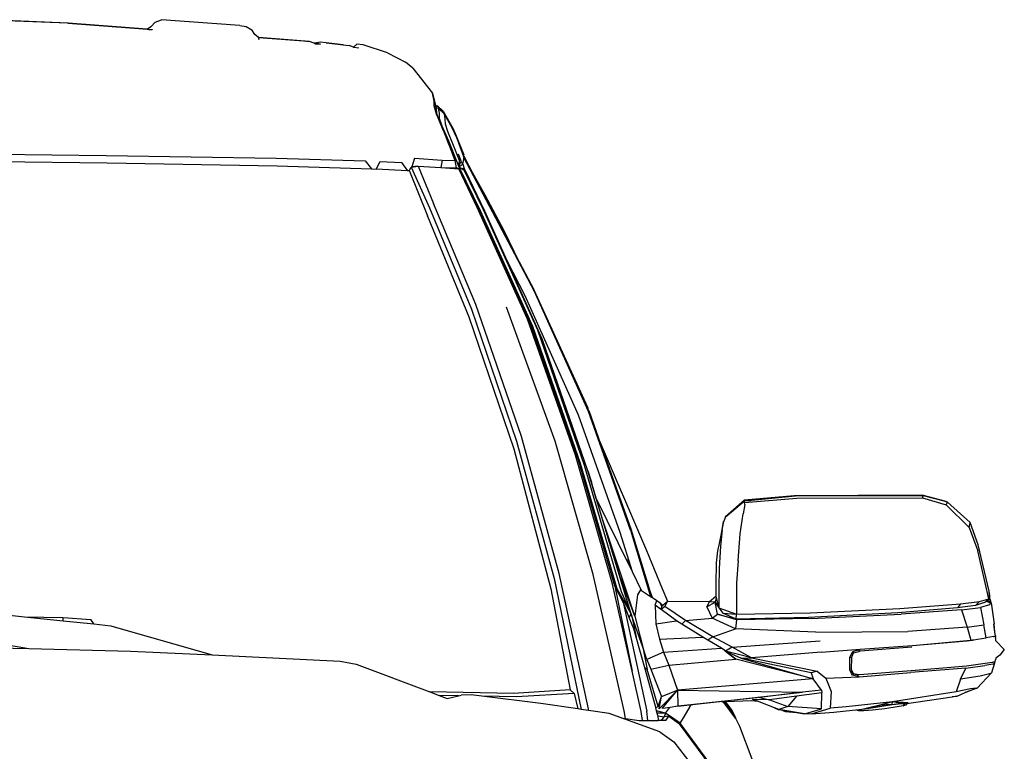
# Model space of a CAD drawing. Units: metres. Extents: x 2.5 to 14.8, y 3.1 to 9.5.
# Drawn here: x 10.7 to 11.7, y 4.8 to 5.6 of the extents above; entities that cross this region are included whole.
import ezdxf

# ---------------------------------------------------------------- set-up
doc = ezdxf.new("R2010")
doc.units = ezdxf.units.M
doc.layers.add('Edges', color=7, linetype='Continuous')

# ---------------------------------------------------------------- blocks, each defined once
blk = doc.blocks.new('ford explorer fr')
at = {"layer": 'Edges'}
for p, q in [((0.48412, 1.08144), (0.39904, 1.085)), ((0.48412, 1.08144), (0.39935, 1.08483)), ((0.48412, 1.08144), (0.4845, 1.08144)), ((0.4845, 1.08144), (0.56381, 1.07554)), ((0.56369, 1.07546), (0.4845, 1.08144)), ((0.56723, 1.07771), (0.56381, 1.07554)), ((0.56723, 1.07771), (0.57154, 1.08256)), ((0.56742, 1.07784), (0.56723, 1.07771)), ((0.56742, 1.07784), (0.57154, 1.08256)), ((0.5678, 1.07808), (0.56742, 1.07784)), ((0.5678, 1.07808), (0.57154, 1.08256)), ((0.57154, 1.08256), (0.57789, 1.0848)), ((0.65671, 1.0792), (0.57789, 1.0848)), ((0.65671, 1.0792), (0.66306, 1.07808)), ((0.66306, 1.07808), (0.66866, 1.07472)), ((0.56367, 1.07543), (0.56369, 1.07546)), ((0.56381, 1.07554), (0.56369, 1.07546)), ((0.56369, 1.07546), (0.56513, 1.07532)), ((0.56381, 1.07554), (0.56695, 1.07529)), ((0.56513, 1.07532), (0.56515, 1.07535)), ((0.56513, 1.07532), (0.56523, 1.07532)), ((0.56523, 1.07532), (0.56525, 1.07534)), ((0.56523, 1.07532), (0.56532, 1.07531)), ((0.56532, 1.07531), (0.56535, 1.07534)), ((0.56532, 1.07531), (0.56855, 1.07509)), ((0.56855, 1.07509), (0.5686, 1.07491)), ((0.67165, 1.07023), (0.66866, 1.07472)), ((0.67538, 1.06725), (0.67165, 1.07023)), ((0.67538, 1.06725), (0.72058, 1.06388)), ((0.67545, 1.06699), (0.67538, 1.06725)), ((0.72656, 1.06314), (0.67545, 1.06699)), ((0.67605, 1.06479), (0.67545, 1.06699)), ((0.72058, 1.06388), (0.72656, 1.06314)), ((0.73118, 1.06129), (0.72656, 1.06314)), ((0.73118, 1.06129), (0.73142, 1.06127)), ((0.73216, 1.06089), (0.73118, 1.06129)), ((0.73739, 1.06239), (0.73142, 1.06127)), ((0.73216, 1.06089), (0.73142, 1.06127)), ((0.73739, 1.06052), (0.73142, 1.06127)), ((0.73216, 1.06089), (0.73739, 1.06052)), ((0.74337, 1.06164), (0.73739, 1.06239)), ((0.76018, 1.05977), (0.73739, 1.06239)), ((0.74337, 1.06164), (0.76616, 1.05903)), ((0.76018, 1.05977), (0.76616, 1.05903)), ((0.77051, 1.05735), (0.76616, 1.05903)), ((0.774, 1.06052), (0.77051, 1.05735)), ((0.77101, 1.05716), (0.77051, 1.05735)), ((0.77587, 1.05641), (0.77101, 1.05716)), ((0.78035, 1.05977), (0.774, 1.06052)), ((0.80463, 1.05156), (0.78035, 1.05977)), ((0.80463, 1.05156), (0.82294, 1.04222)), ((0.83003, 1.03624), (0.82294, 1.04222)), ((0.83003, 1.03624), (0.84983, 1.01121)), ((0.8517, 1.00337), (0.84983, 1.01121)), ((0.84983, 1.01121), (0.85207, 1.00337)), ((0.8517, 0.99851), (0.8517, 1.00337)), ((0.8517, 1.00337), (0.85207, 1.00337)), ((0.8517, 1.00337), (0.85178, 1.00308)), ((0.85394, 0.99029), (0.8517, 0.99851)), ((0.85207, 1.00337), (0.85178, 1.00308)), ((0.85178, 1.00308), (0.85333, 0.99766)), ((0.85341, 0.99774), (0.85207, 1.00337)), ((0.85333, 0.99766), (0.85341, 0.99774)), ((0.85341, 0.99774), (0.85469, 0.99889)), ((0.85394, 0.99552), (0.85341, 0.99774)), ((0.85469, 0.99889), (0.85544, 0.99627)), ((0.86067, 0.99328), (0.85469, 0.99889)), ((0.85333, 0.99766), (0.85394, 0.99552)), ((0.85431, 0.99067), (0.85394, 0.99552)), ((0.85623, 0.98493), (0.85394, 0.99029)), ((0.85623, 0.98493), (0.85431, 0.99067)), ((0.86179, 0.99029), (0.85544, 0.99627)), ((0.85544, 0.99627), (0.85656, 0.99104)), ((0.86179, 0.99067), (0.85544, 0.99627)), ((0.85656, 0.99104), (0.85656, 0.98618)), ((0.86067, 0.99328), (0.87038, 0.9761)), ((0.86067, 0.99328), (0.86179, 0.99067)), ((0.86179, 0.99067), (0.87, 0.97573)), ((0.86253, 0.98544), (0.86179, 0.99029)), ((0.87, 0.97573), (0.86179, 0.99029)), ((0.86067, 0.97423), (0.85623, 0.98493)), ((0.85623, 0.98493), (0.85973, 0.97672)), ((0.85656, 0.98618), (0.85917, 0.97834)), ((0.85917, 0.97834), (0.86589, 0.9634)), ((0.85973, 0.97672), (0.85917, 0.97834)), ((0.86291, 0.98021), (0.86253, 0.98544)), ((0.86515, 0.97274), (0.86291, 0.98021)), ((0.85973, 0.97672), (0.86365, 0.96751)), ((0.86067, 0.97423), (0.86619, 0.95962)), ((0.87112, 0.95854), (0.86515, 0.97274)), ((0.87374, 0.96788), (0.87, 0.97573)), ((0.87, 0.97573), (0.87374, 0.96825)), ((0.87038, 0.9761), (0.87374, 0.96825)), ((0.87374, 0.96825), (0.88121, 0.9492)), ((0.87374, 0.96825), (0.8811, 0.9479)), ((0.86619, 0.95962), (0.86365, 0.96751)), ((0.86589, 0.9634), (0.87635, 0.93725)), ((0.86619, 0.95962), (0.87225, 0.9436)), ((0.8771, 0.9436), (0.87112, 0.95854)), ((0.87374, 0.96788), (0.88105, 0.94779)), ((0.27045, 0.95144), (0.5226, 0.94883)), ((0.5226, 0.94883), (0.69294, 0.94584)), ((0.87822, 0.94397), (0.87598, 0.94995)), ((0.88121, 0.94808), (0.88121, 0.9492)), ((0.27083, 0.94397), (0.52335, 0.94136)), ((0.52335, 0.94136), (0.69406, 0.93837)), ((0.69294, 0.94584), (0.78222, 0.94323)), ((0.78222, 0.94323), (0.78857, 0.93538)), ((0.79343, 0.93501), (0.79753, 0.94248)), ((0.79753, 0.94248), (0.81883, 0.94173)), ((0.81883, 0.94173), (0.82473, 0.93325)), ((0.8319, 0.94584), (0.82929, 0.93725)), ((0.8319, 0.94584), (0.85954, 0.94397)), ((0.85954, 0.94397), (0.85811, 0.93646)), ((0.85954, 0.94397), (0.87225, 0.9436)), ((0.87225, 0.9436), (0.87374, 0.93613)), ((0.87638, 0.93747), (0.8771, 0.9436)), ((0.87638, 0.93747), (0.8786, 0.94285)), ((0.87666, 0.93706), (0.88009, 0.93986)), ((0.87822, 0.94397), (0.8771, 0.9436)), ((0.8786, 0.94285), (0.87822, 0.94397)), ((0.8786, 0.94285), (0.88009, 0.93986)), ((0.88046, 0.93986), (0.88121, 0.94472)), ((0.88046, 0.93986), (0.88158, 0.93576)), ((0.88105, 0.94779), (0.8811, 0.9479)), ((0.88105, 0.94779), (0.88113, 0.94757)), ((0.8811, 0.9479), (0.88121, 0.94771)), ((0.88121, 0.94771), (0.88113, 0.94757)), ((0.88113, 0.94757), (0.88115, 0.94746)), ((0.88121, 0.94771), (0.88115, 0.94746)), ((0.88115, 0.94746), (0.88121, 0.94734)), ((0.88121, 0.94659), (0.88119, 0.94656)), ((0.88121, 0.94808), (0.88601, 0.93891)), ((0.88121, 0.94771), (0.88121, 0.94808)), ((0.88121, 0.94771), (0.91818, 0.87748)), ((0.88121, 0.94734), (0.88121, 0.94659)), ((0.94935, 0.81795), (0.88121, 0.94734)), ((0.88121, 0.94652), (0.88121, 0.94659)), ((0.88121, 0.94472), (0.88121, 0.94652)), ((0.95181, 0.81286), (0.88121, 0.94652)), ((0.88719, 0.93688), (0.88601, 0.93891)), ((0.88601, 0.93891), (0.91818, 0.87748)), ((0.69406, 0.93837), (0.78857, 0.93538)), ((0.78857, 0.93538), (0.79343, 0.93501)), ((0.82473, 0.93325), (0.79343, 0.93501)), ((0.82667, 0.93314), (0.82473, 0.93325)), ((0.82667, 0.93314), (0.82854, 0.93688)), ((0.82671, 0.93303), (0.82667, 0.93314)), ((0.82671, 0.93303), (0.84498, 0.88798)), ((0.82854, 0.93688), (0.83564, 0.938)), ((0.82929, 0.93725), (0.82854, 0.93688)), ((0.82854, 0.93688), (0.84684, 0.89616)), ((0.83564, 0.938), (0.82929, 0.93725)), ((0.83564, 0.938), (0.85095, 0.90064)), ((0.83564, 0.938), (0.85811, 0.93646)), ((0.85811, 0.93646), (0.86291, 0.93613)), ((0.86291, 0.93613), (0.87374, 0.93613)), ((0.86291, 0.93613), (0.87635, 0.93538)), ((0.87635, 0.93538), (0.87374, 0.93613)), ((0.87635, 0.93725), (0.87638, 0.93747)), ((0.87635, 0.93725), (0.89765, 0.89354)), ((0.87635, 0.93725), (0.87666, 0.93706)), ((0.89466, 0.89653), (0.87635, 0.93538)), ((0.87635, 0.93538), (0.89653, 0.89429)), ((0.87666, 0.93706), (0.87801, 0.93623)), ((0.87801, 0.93623), (0.88158, 0.93576)), ((0.87801, 0.93623), (0.88121, 0.93426)), ((0.88121, 0.93426), (0.88308, 0.93314)), ((0.88121, 0.93426), (0.90064, 0.89429)), ((0.88308, 0.93314), (0.88158, 0.93576)), ((0.9025, 0.8928), (0.88308, 0.93314)), ((0.90288, 0.90886), (0.88719, 0.93688)), ((0.92193, 0.873), (0.90288, 0.90886)), ((0.89354, 0.79903), (0.85095, 0.90064)), ((0.84684, 0.89616), (0.88906, 0.79455)), ((0.94509, 0.78447), (0.89466, 0.89653)), ((0.94808, 0.77998), (0.89653, 0.89429)), ((0.89765, 0.89354), (0.95032, 0.77737)), ((0.90064, 0.89429), (0.95517, 0.77363)), ((0.92485, 0.84291), (0.9025, 0.8928)), ((0.84498, 0.88793), (0.84498, 0.88798)), ((0.84498, 0.88793), (0.88644, 0.7867)), ((0.91818, 0.87748), (0.93685, 0.84202)), ((0.93685, 0.84202), (0.92193, 0.873)), ((0.94285, 0.80763), (0.92485, 0.84291)), ((0.9604, 0.76355), (0.92485, 0.84291)), ((0.93685, 0.84202), (0.95181, 0.8136)), ((0.94935, 0.81795), (0.94943, 0.81781)), ((0.94943, 0.81781), (0.95144, 0.81398)), ((0.95144, 0.81398), (1.00586, 0.69446)), ((1.0056, 0.69556), (0.95181, 0.8136)), ((1.00635, 0.69183), (0.95181, 0.81286)), ((0.99626, 0.68809), (0.94285, 0.80763)), ((0.88906, 0.79455), (0.93425, 0.66194)), ((0.93911, 0.66642), (0.89354, 0.79903)), ((0.9731, 0.66194), (0.92417, 0.79642)), ((0.88648, 0.78658), (0.88644, 0.7867)), ((0.88648, 0.78658), (0.93164, 0.6541)), ((0.99328, 0.64775), (0.94509, 0.78447)), ((0.99626, 0.64289), (0.94808, 0.77998)), ((0.95032, 0.77737), (0.99813, 0.6399)), ((0.95517, 0.77363), (1.00224, 0.63766)), ((1.0056, 0.63206), (0.9604, 0.76355)), ((1.0036, 0.69958), (1.0056, 0.69519)), ((1.00646, 0.69315), (1.0056, 0.69556)), ((1.0056, 0.69519), (1.00586, 0.69446)), ((1.00586, 0.69446), (1.00646, 0.69315)), ((1.04856, 0.57266), (1.00635, 0.69183)), ((1.00646, 0.69315), (1.00672, 0.69257)), ((1.00672, 0.69257), (1.01656, 0.66488)), ((1.0381, 0.57005), (0.99626, 0.68809)), ((0.93425, 0.66194), (0.97198, 0.5241)), ((0.97684, 0.52896), (0.93911, 0.66642)), ((1.01121, 0.52821), (0.9731, 0.66194)), ((1.01656, 0.66488), (1.02159, 0.65074)), ((1.065, 0.55174), (1.01656, 0.66488)), ((0.93164, 0.6541), (0.96862, 0.51363)), ((1.03063, 0.5185), (0.99328, 0.64775)), ((1.02914, 0.52917), (0.99626, 0.64289)), ((1.0224, 0.64873), (1.02159, 0.65074)), ((1.02159, 0.65074), (1.02221, 0.64898)), ((1.02221, 0.64898), (1.02272, 0.64772)), ((1.02221, 0.64898), (1.04894, 0.57378)), ((0.99813, 0.6399), (1.03474, 0.51401)), ((1.00224, 0.63766), (1.03922, 0.51103)), ((1.04931, 0.48824), (1.0056, 0.63206)), ((1.0056, 0.63206), (1.00934, 0.62085)), ((1.01424, 0.6046), (1.00934, 0.62085)), ((1.04713, 0.53731), (1.01424, 0.6046)), ((1.02084, 0.58269), (1.01424, 0.6046)), ((1.21293, 0.60703), (1.16287, 0.60255)), ((1.16287, 0.60031), (1.21554, 0.60479)), ((1.21405, 0.60666), (1.16311, 0.60182)), ((1.34105, 0.60778), (1.21293, 0.60703)), ((1.34217, 0.60703), (1.21405, 0.60666)), ((1.21554, 0.60479), (1.34143, 0.60516)), ((1.36533, 0.60143), (1.34105, 0.60778)), ((1.34143, 0.60516), (1.34217, 0.60703)), ((1.34143, 0.60516), (1.36533, 0.59806)), ((1.36439, 0.60122), (1.34217, 0.60703)), ((1.16287, 0.60255), (1.14382, 0.58611)), ((1.16287, 0.6018), (1.14545, 0.58706)), ((1.16324, 0.59844), (1.16175, 0.5891)), ((1.16309, 0.60189), (1.16287, 0.60255)), ((1.16311, 0.60182), (1.16287, 0.6018)), ((1.16287, 0.60031), (1.16287, 0.6018)), ((1.16324, 0.59844), (1.16287, 0.60031)), ((1.16309, 0.60189), (1.16957, 0.6025)), ((1.16311, 0.60182), (1.16309, 0.60189)), ((1.36533, 0.60143), (1.36439, 0.60122)), ((1.36526, 0.60099), (1.36439, 0.60122)), ((1.36526, 0.60099), (1.36533, 0.60143)), ((1.36605, 0.60079), (1.36526, 0.60099)), ((1.36605, 0.60079), (1.36533, 0.60143)), ((1.36533, 0.59806), (1.36646, 0.60068)), ((1.36533, 0.59806), (1.38849, 0.57528)), ((1.36646, 0.60068), (1.36605, 0.60079)), ((1.38924, 0.58013), (1.36646, 0.60068)), ((1.14344, 0.58536), (1.1427, 0.58237)), ((1.14371, 0.58559), (1.14344, 0.58536)), ((1.14382, 0.58611), (1.14371, 0.58559)), ((1.14413, 0.58594), (1.14371, 0.58559)), ((1.14545, 0.58706), (1.14382, 0.58611)), ((1.14382, 0.58611), (1.14413, 0.58594)), ((1.14382, 0.58611), (1.14427, 0.58606)), ((1.14427, 0.58606), (1.14413, 0.58594)), ((1.14545, 0.58706), (1.14427, 0.58606)), ((1.15876, 0.56893), (1.16175, 0.5891)), ((1.05304, 0.48637), (1.02084, 0.58269)), ((1.03807, 0.52553), (1.02084, 0.58269)), ((1.04894, 0.57378), (1.06685, 0.51497)), ((1.14195, 0.58125), (1.13709, 0.55735)), ((1.14046, 0.57304), (1.13896, 0.5566)), ((1.14046, 0.57304), (1.14195, 0.58125)), ((1.1427, 0.58237), (1.14195, 0.58125)), ((1.38849, 0.57528), (1.38924, 0.58013)), ((1.38849, 0.57528), (1.39709, 0.55174)), ((1.39746, 0.55772), (1.38924, 0.58013)), ((1.05041, 0.53059), (1.0381, 0.57005)), ((1.04856, 0.57266), (1.06875, 0.50609)), ((1.15652, 0.54166), (1.15876, 0.56893)), ((1.13709, 0.55735), (1.13597, 0.55174)), ((1.13896, 0.5566), (1.13747, 0.53419)), ((1.40829, 0.5114), (1.39746, 0.55772)), ((1.04557, 0.54353), (1.04713, 0.53731)), ((1.08031, 0.51439), (1.065, 0.55174)), ((1.13597, 0.55174), (1.13448, 0.53979)), ((1.40792, 0.50355), (1.39709, 0.55174)), ((1.05041, 0.53059), (1.04713, 0.53731)), ((1.13448, 0.53979), (1.13411, 0.5185)), ((1.13747, 0.53419), (1.13709, 0.51476)), ((1.15652, 0.54166), (1.15502, 0.51962)), ((0.97198, 0.5241), (0.99909, 0.39263)), ((1.00635, 0.39336), (0.97684, 0.52896)), ((1.04221, 0.39111), (1.01121, 0.52821)), ((1.02914, 0.52917), (1.03401, 0.516)), ((1.03287, 0.51626), (1.02914, 0.52917)), ((1.05304, 0.48637), (1.03807, 0.52553)), ((1.04931, 0.48824), (1.03807, 0.52553)), ((1.05952, 0.51197), (1.05041, 0.53059)), ((1.05025, 0.43109), (1.03063, 0.5185)), ((1.03287, 0.51626), (1.05025, 0.43109)), ((1.03514, 0.51183), (1.03287, 0.51626)), ((1.03401, 0.516), (1.03492, 0.51303)), ((1.03401, 0.516), (1.03474, 0.51401)), ((1.03474, 0.51401), (1.04931, 0.48824)), ((1.03474, 0.51401), (1.03678, 0.50861)), ((1.03474, 0.51401), (1.03492, 0.51303)), ((1.06691, 0.51481), (1.06685, 0.51497)), ((1.07073, 0.50483), (1.06691, 0.51481)), ((1.06691, 0.51481), (1.06981, 0.50541)), ((1.06691, 0.51481), (1.06975, 0.50545)), ((1.08586, 0.50094), (1.08031, 0.51439)), ((1.13411, 0.5185), (1.13411, 0.50654)), ((1.13709, 0.51476), (1.13709, 0.49459)), ((1.15502, 0.51962), (1.15502, 0.48824)), ((0.96863, 0.5136), (0.96862, 0.51363)), ((0.96863, 0.5136), (0.98805, 0.41241)), ((1.03492, 0.51303), (1.03551, 0.51109)), ((1.03492, 0.51303), (1.03514, 0.51183)), ((1.03551, 0.51109), (1.03514, 0.51183)), ((1.03678, 0.50861), (1.03551, 0.51109)), ((1.04109, 0.50019), (1.03678, 0.50861)), ((1.03922, 0.51103), (1.04931, 0.48824)), ((1.05566, 0.50766), (1.05304, 0.48637)), ((1.05865, 0.51252), (1.05566, 0.50766)), ((1.05865, 0.51252), (1.05952, 0.51197)), ((1.05952, 0.51197), (1.06875, 0.50609)), ((1.06875, 0.50609), (1.06975, 0.50545)), ((1.06975, 0.50545), (1.06981, 0.50541)), ((1.06981, 0.50541), (1.07073, 0.50483)), ((1.07073, 0.50483), (1.07508, 0.50206)), ((1.13424, 0.50601), (1.12776, 0.50057)), ((1.13454, 0.50482), (1.13336, 0.50019)), ((1.13411, 0.50654), (1.13424, 0.50601)), ((1.13424, 0.50601), (1.13454, 0.50482)), ((1.13454, 0.50482), (1.1348, 0.50378)), ((1.40792, 0.50355), (1.40888, 0.50451)), ((1.40877, 0.50707), (1.40829, 0.5114)), ((1.40904, 0.50692), (1.40829, 0.5114)), ((1.40904, 0.50692), (1.40877, 0.50707)), ((1.40881, 0.50675), (1.40877, 0.50707)), ((1.40904, 0.50692), (1.40881, 0.50675)), ((1.40904, 0.50468), (1.40881, 0.50675)), ((1.40888, 0.50451), (1.40904, 0.50468)), ((1.40941, 0.50281), (1.40888, 0.50451)), ((1.40904, 0.50468), (1.40904, 0.50692)), ((0.28166, 0.50206), (0.44062, 0.48561)), ((1.04109, 0.50019), (1.065, 0.39074)), ((1.0473, 0.48498), (1.04109, 0.50019)), ((1.07322, 0.4972), (1.07508, 0.50206)), ((1.07322, 0.4972), (1.07396, 0.47853)), ((1.07856, 0.49333), (1.07322, 0.4972)), ((1.07508, 0.50206), (1.07845, 0.49945)), ((1.07994, 0.49608), (1.07845, 0.49945)), ((1.08104, 0.49704), (1.07845, 0.49945)), ((1.07994, 0.49608), (1.07856, 0.49333)), ((1.08293, 0.49608), (1.07919, 0.49288)), ((1.08104, 0.49704), (1.07994, 0.49608)), ((1.08554, 0.50094), (1.08104, 0.49704)), ((1.08293, 0.49608), (1.08554, 0.50094)), ((1.10385, 0.48189), (1.08293, 0.49608)), ((1.08586, 0.50094), (1.08554, 0.50094)), ((1.12776, 0.50057), (1.08586, 0.50094)), ((1.12514, 0.49571), (1.12776, 0.50057)), ((1.12514, 0.49571), (1.13336, 0.50019)), ((1.12514, 0.49571), (1.13037, 0.48413)), ((1.13336, 0.50019), (1.12776, 0.50057)), ((1.13336, 0.50019), (1.1348, 0.50378)), ((1.13597, 0.48824), (1.13336, 0.50019)), ((1.13336, 0.50019), (1.13692, 0.49527)), ((1.1348, 0.50378), (1.13692, 0.49527)), ((1.13692, 0.49527), (1.13709, 0.49459)), ((1.13709, 0.49459), (1.15502, 0.48824)), ((1.13709, 0.49459), (1.1412, 0.48936)), ((1.37654, 0.49459), (1.31677, 0.48973)), ((1.31864, 0.49384), (1.37953, 0.4987)), ((1.37953, 0.4987), (1.37654, 0.49459)), ((1.39485, 0.49683), (1.37654, 0.49459)), ((1.37953, 0.4987), (1.39858, 0.50094)), ((1.38065, 0.49272), (1.3997, 0.49496)), ((1.39858, 0.50094), (1.39485, 0.49683)), ((1.40381, 0.49982), (1.39485, 0.49683)), ((1.39858, 0.50094), (1.40792, 0.50355)), ((1.40867, 0.49758), (1.3997, 0.49496)), ((1.3997, 0.49496), (1.40306, 0.47741)), ((1.40381, 0.49982), (1.40541, 0.50128)), ((1.40541, 0.50128), (1.4076, 0.50326)), ((1.40541, 0.50128), (1.40995, 0.49966)), ((1.40674, 0.50248), (1.41053, 0.49945)), ((1.4076, 0.50326), (1.40792, 0.50355)), ((1.4076, 0.50326), (1.40941, 0.50281)), ((1.40867, 0.49758), (1.41053, 0.49945)), ((1.41053, 0.49945), (1.40941, 0.50281)), ((1.40941, 0.50281), (1.40995, 0.49966)), ((1.40995, 0.49966), (1.41053, 0.49945)), ((1.41053, 0.49945), (1.41352, 0.47853)), ((0.44062, 0.48561), (0.47927, 0.48488)), ((0.44062, 0.48561), (0.47934, 0.4816)), ((0.47927, 0.48488), (0.50728, 0.48301)), ((0.47934, 0.4816), (0.47927, 0.48488)), ((1.0473, 0.48498), (1.04931, 0.48824)), ((1.05192, 0.47367), (1.0473, 0.48498)), ((1.04931, 0.48824), (1.04975, 0.4862)), ((1.06089, 0.45499), (1.04975, 0.4862)), ((1.04975, 0.4862), (1.05428, 0.46524)), ((1.05304, 0.48637), (1.06089, 0.45499)), ((1.07919, 0.49288), (1.07856, 0.49333)), ((1.09488, 0.48152), (1.07919, 0.49288)), ((1.10385, 0.48189), (1.13037, 0.48413)), ((1.13037, 0.48413), (1.13597, 0.48824)), ((1.1539, 0.47367), (1.13037, 0.48413)), ((1.15502, 0.48264), (1.13597, 0.48824)), ((1.13597, 0.48824), (1.15465, 0.48338)), ((1.15465, 0.48338), (1.1412, 0.48936)), ((1.1412, 0.48936), (1.15502, 0.48824)), ((1.15465, 0.48338), (1.15502, 0.48824)), ((1.22712, 0.48488), (1.15465, 0.48338)), ((1.15502, 0.48824), (1.22899, 0.48973)), ((1.31677, 0.48973), (1.22712, 0.48488)), ((1.22899, 0.48973), (1.31864, 0.49384)), ((1.22973, 0.48376), (1.32013, 0.48824)), ((1.38065, 0.49272), (1.32013, 0.48824)), ((1.38065, 0.49272), (1.38625, 0.47516)), ((0.47934, 0.4816), (0.51029, 0.4784)), ((0.51029, 0.4784), (0.50728, 0.48301)), ((0.51029, 0.4784), (0.52708, 0.47666)), ((0.52708, 0.47666), (0.62896, 0.44732)), ((1.07396, 0.47853), (1.09488, 0.48152)), ((1.07396, 0.47853), (1.0777, 0.46321)), ((1.09999, 0.47831), (1.09488, 0.48152)), ((1.10385, 0.48189), (1.09999, 0.47831)), ((1.12103, 0.46508), (1.09999, 0.47831)), ((1.13112, 0.46545), (1.10385, 0.48189)), ((1.15502, 0.48264), (1.1539, 0.47367)), ((1.15502, 0.48264), (1.15465, 0.48338)), ((1.22973, 0.48376), (1.15502, 0.48264)), ((1.38625, 0.47516), (1.32686, 0.47068)), ((1.38625, 0.47516), (1.40306, 0.47741)), ((1.38625, 0.47516), (1.38999, 0.46209)), ((1.4053, 0.46433), (1.40306, 0.47741)), ((1.41421, 0.47002), (1.41315, 0.47853)), ((1.41421, 0.47002), (1.41352, 0.47853)), ((0.36617, 0.46681), (0.44485, 0.45376)), ((1.05428, 0.46524), (1.05192, 0.47367)), ((1.06286, 0.43447), (1.05428, 0.46524)), ((1.0777, 0.46321), (1.12103, 0.46508)), ((1.12621, 0.46208), (1.12103, 0.46508)), ((1.13112, 0.46545), (1.12621, 0.46208)), ((1.13112, 0.46545), (1.1539, 0.47367)), ((1.15054, 0.45499), (1.13112, 0.46545)), ((1.23459, 0.47031), (1.1539, 0.47367)), ((1.23459, 0.47031), (1.32686, 0.47068)), ((1.39671, 0.46307), (1.4053, 0.46433)), ((1.39671, 0.46301), (1.4053, 0.46433)), ((1.41278, 0.46583), (1.4053, 0.46433)), ((1.41278, 0.46583), (1.41222, 0.46564)), ((1.41278, 0.46583), (1.41398, 0.46631)), ((1.41398, 0.46631), (1.41445, 0.4665)), ((1.41464, 0.46657), (1.41421, 0.47002)), ((1.41445, 0.4665), (1.4145, 0.46651)), ((1.4145, 0.46651), (1.41464, 0.46657)), ((1.41464, 0.46657), (1.41464, 0.46471)), ((1.41502, 0.46321), (1.41464, 0.46471)), ((0.37916, 0.45537), (0.44485, 0.45376)), ((1.065, 0.44267), (1.06089, 0.45499)), ((1.06089, 0.45499), (1.06537, 0.43258)), ((1.0777, 0.46321), (1.08181, 0.45014)), ((1.13971, 0.45425), (1.12621, 0.46208)), ((1.15054, 0.45499), (1.14382, 0.45126)), ((1.15054, 0.45499), (1.2387, 0.46134)), ((1.16997, 0.44453), (1.15054, 0.45499)), ((1.27904, 0.45313), (1.33134, 0.45686)), ((1.33097, 0.45499), (1.27904, 0.45126)), ((1.33134, 0.45686), (1.38999, 0.46209)), ((1.33134, 0.45686), (1.38588, 0.46134)), ((1.38588, 0.46134), (1.39164, 0.46223)), ((1.38999, 0.46209), (1.39163, 0.46233)), ((1.39163, 0.46233), (1.39312, 0.46255)), ((1.39164, 0.46223), (1.39163, 0.46233)), ((1.39164, 0.46223), (1.39313, 0.46246)), ((1.39312, 0.46255), (1.39671, 0.46307)), ((1.39313, 0.46246), (1.39312, 0.46255)), ((1.39313, 0.46246), (1.39671, 0.46301)), ((1.39671, 0.46301), (1.39671, 0.46307)), ((1.41515, 0.46162), (1.41502, 0.46321)), ((1.42361, 0.45275), (1.41515, 0.46162)), ((0.44485, 0.45376), (0.54688, 0.45126)), ((0.54688, 0.45126), (0.62896, 0.44732)), ((0.62896, 0.44732), (0.75719, 0.44117)), ((1.08181, 0.45014), (1.065, 0.44267)), ((1.08181, 0.45014), (1.13971, 0.45425)), ((1.08181, 0.45014), (1.08704, 0.43706)), ((1.14382, 0.45126), (1.13971, 0.45425)), ((1.14307, 0.45166), (1.13971, 0.45425)), ((1.14307, 0.45166), (1.14382, 0.45126)), ((1.14361, 0.45125), (1.14307, 0.45166)), ((1.14382, 0.45126), (1.14361, 0.45125)), ((1.14368, 0.45119), (1.14361, 0.45125)), ((1.14382, 0.45126), (1.14368, 0.45119)), ((1.15428, 0.44304), (1.14368, 0.45119)), ((1.16997, 0.44453), (1.14382, 0.45126)), ((1.14382, 0.45126), (1.15951, 0.44416)), ((1.14382, 0.45126), (1.15428, 0.44304)), ((1.23982, 0.45014), (1.16997, 0.44453)), ((1.23982, 0.45014), (1.27904, 0.45313)), ((1.26858, 0.44491), (1.26869, 0.44512)), ((1.26858, 0.43329), (1.26858, 0.44491)), ((1.26869, 0.44512), (1.27116, 0.45005)), ((1.27045, 0.44453), (1.26869, 0.44512)), ((1.27232, 0.44939), (1.27, 0.44773)), ((1.27045, 0.44453), (1.27232, 0.44939)), ((1.27116, 0.45005), (1.27157, 0.45088)), ((1.27232, 0.44939), (1.27116, 0.45005)), ((1.27157, 0.45088), (1.2772, 0.45257)), ((1.27232, 0.44939), (1.27904, 0.45126)), ((1.2772, 0.45257), (1.27904, 0.45313)), ((1.2772, 0.45257), (1.27904, 0.45126)), ((1.41913, 0.44715), (1.41502, 0.44416)), ((1.42361, 0.45275), (1.41913, 0.44715)), ((0.75719, 0.44117), (0.77325, 0.43818)), ((0.77325, 0.43818), (0.84709, 0.41015)), ((1.065, 0.44267), (1.06911, 0.43295)), ((1.06911, 0.43295), (1.08704, 0.43706)), ((1.08704, 0.43706), (1.15428, 0.44304)), ((1.08704, 0.43706), (1.09563, 0.41203)), ((1.23198, 0.42324), (1.15428, 0.44304)), ((1.15951, 0.44416), (1.16997, 0.44453)), ((1.22973, 0.42922), (1.15951, 0.44416)), ((1.15951, 0.44416), (1.23198, 0.42324)), ((1.16997, 0.44453), (1.23571, 0.43109)), ((1.27045, 0.44453), (1.27008, 0.43295)), ((1.38551, 0.43594), (1.33022, 0.43146)), ((1.38513, 0.43407), (1.40418, 0.43669)), ((1.40456, 0.43856), (1.38551, 0.43594)), ((1.41203, 0.43818), (1.40418, 0.43669)), ((1.41142, 0.4398), (1.40456, 0.43856)), ((1.4139, 0.43893), (1.41091, 0.42922)), ((1.41168, 0.43985), (1.41142, 0.4398)), ((1.41278, 0.44005), (1.41168, 0.43985)), ((1.41203, 0.43818), (1.41252, 0.43838)), ((1.41252, 0.43838), (1.41371, 0.43885)), ((1.41306, 0.44019), (1.41278, 0.44005)), ((1.41427, 0.4408), (1.41306, 0.44019)), ((1.41371, 0.43885), (1.4139, 0.43893)), ((1.4139, 0.43893), (1.41427, 0.4408)), ((1.41427, 0.4408), (1.41464, 0.44229)), ((1.41502, 0.44416), (1.41464, 0.44229)), ((1.0594, 0.39037), (1.05025, 0.43109)), ((1.06537, 0.43258), (1.06286, 0.43447)), ((1.07359, 0.39597), (1.06286, 0.43447)), ((1.0762, 0.3956), (1.06537, 0.43258)), ((1.06911, 0.43295), (1.07957, 0.40568)), ((1.23571, 0.43109), (1.22973, 0.42922)), ((1.22973, 0.42922), (1.23198, 0.42324)), ((1.23571, 0.43109), (1.24468, 0.42399)), ((1.24468, 0.42399), (1.27792, 0.42548)), ((1.26858, 0.43329), (1.27008, 0.43295)), ((1.26858, 0.43221), (1.26858, 0.43329)), ((1.27034, 0.42869), (1.26858, 0.43221)), ((1.26882, 0.43174), (1.27232, 0.42847)), ((1.27008, 0.43295), (1.27232, 0.42847)), ((1.27034, 0.42869), (1.27232, 0.42847)), ((1.27038, 0.42861), (1.27034, 0.42869)), ((1.27038, 0.42861), (1.27568, 0.42772)), ((1.2712, 0.42698), (1.27038, 0.42861)), ((1.27792, 0.42548), (1.2712, 0.42698)), ((1.27613, 0.42776), (1.27232, 0.42847)), ((1.27568, 0.42772), (1.27613, 0.42776)), ((1.2783, 0.42735), (1.27568, 0.42772)), ((1.27792, 0.42548), (1.27568, 0.42772)), ((1.2783, 0.42735), (1.27613, 0.42776)), ((1.27792, 0.42548), (1.32985, 0.42959)), ((1.33022, 0.43146), (1.2783, 0.42735)), ((1.38513, 0.43407), (1.32985, 0.42959)), ((1.37953, 0.42287), (1.38513, 0.43407)), ((1.39933, 0.42586), (1.37953, 0.42287)), ((1.41091, 0.42922), (1.39634, 0.4139)), ((1.40867, 0.42847), (1.39933, 0.42586)), ((1.40867, 0.42847), (1.41091, 0.42922)), ((1.23198, 0.42324), (1.09563, 0.41203)), ((1.24019, 0.41203), (1.23198, 0.42324)), ((1.24468, 0.42399), (1.24991, 0.41054)), ((1.37953, 0.42287), (1.37542, 0.41017)), ((0.93127, 0.40867), (0.84709, 0.41015)), ((0.84709, 0.41015), (0.85671, 0.4065)), ((0.87612, 0.4062), (0.85671, 0.4065)), ((0.85671, 0.4065), (0.86477, 0.40344)), ((0.86477, 0.40344), (0.87612, 0.4062)), ((0.87612, 0.4062), (0.8786, 0.4068)), ((0.88868, 0.40718), (0.8786, 0.4068)), ((0.89953, 0.40584), (0.88868, 0.40718)), ((0.93425, 0.40531), (0.89953, 0.40584)), ((0.95854, 0.39859), (0.89953, 0.40584)), ((0.98805, 0.41241), (0.93127, 0.40867)), ((0.99216, 0.40867), (0.93425, 0.40531)), ((0.98805, 0.41241), (0.99216, 0.40867)), ((0.99216, 0.40867), (0.99578, 0.39312)), ((1.0762, 0.3956), (1.07957, 0.40568)), ((1.07735, 0.39312), (1.07957, 0.40568)), ((1.07744, 0.3931), (1.09563, 0.41203)), ((1.07957, 0.40568), (1.09563, 0.41203)), ((1.0804, 0.39346), (1.09563, 0.41203)), ((1.09563, 0.41203), (1.22114, 0.40979)), ((1.09563, 0.41203), (1.096, 0.39597)), ((1.096, 0.39597), (1.22114, 0.40979)), ((1.22114, 0.40979), (1.17818, 0.40456)), ((1.21517, 0.40606), (1.1879, 0.40232)), ((1.21517, 0.40606), (1.20657, 0.3956)), ((1.24057, 0.40942), (1.21517, 0.40606)), ((1.24019, 0.41203), (1.22114, 0.40979)), ((1.24019, 0.41203), (1.24057, 0.40942)), ((1.24019, 0.39336), (1.24057, 0.40942)), ((1.24991, 0.41054), (1.24879, 0.39373)), ((1.37542, 0.41017), (1.31154, 0.40008)), ((1.32355, 0.3982), (1.37132, 0.40533)), ((1.37132, 0.40533), (1.37415, 0.40576)), ((1.3743, 0.40568), (1.37132, 0.40533)), ((1.37415, 0.40576), (1.37469, 0.40584)), ((1.3743, 0.40568), (1.37415, 0.40576)), ((1.37617, 0.40606), (1.3743, 0.40568)), ((1.37469, 0.40584), (1.3743, 0.40568)), ((1.37469, 0.40584), (1.37617, 0.40606)), ((1.38962, 0.41316), (1.37542, 0.41017)), ((1.37617, 0.40606), (1.38447, 0.40948)), ((1.39634, 0.4139), (1.38447, 0.40948)), ((1.38447, 0.40948), (1.39522, 0.4139)), ((1.39522, 0.4139), (1.38962, 0.41316)), ((1.39522, 0.4139), (1.39634, 0.4139)), ((0.99578, 0.39312), (0.95854, 0.39859)), ((1.07395, 0.39447), (1.07359, 0.39597)), ((1.07395, 0.39447), (1.0762, 0.3956)), ((1.096, 0.39597), (1.08821, 0.39467)), ((1.10899, 0.39733), (1.096, 0.39597)), ((1.10235, 0.38514), (1.10833, 0.3956)), ((1.10833, 0.3956), (1.10899, 0.39733)), ((1.14003, 0.40057), (1.10899, 0.39733)), ((1.17818, 0.40456), (1.14003, 0.40057)), ((1.14003, 0.40057), (1.14155, 0.40062)), ((1.14155, 0.40062), (1.14184, 0.40063)), ((1.1538, 0.38393), (1.14155, 0.40062)), ((1.14184, 0.40063), (1.14359, 0.40069)), ((1.14184, 0.40063), (1.1539, 0.38402)), ((1.14359, 0.40069), (1.17034, 0.40158)), ((1.14359, 0.40069), (1.15054, 0.39112)), ((1.17034, 0.40158), (1.17614, 0.40075)), ((1.1879, 0.40232), (1.17109, 0.4027)), ((1.17614, 0.40075), (1.17109, 0.4027)), ((1.19316, 0.39418), (1.17614, 0.40075)), ((1.17818, 0.40456), (1.1879, 0.40232)), ((1.1879, 0.40232), (1.20657, 0.3956)), ((1.20657, 0.3956), (1.19724, 0.39261)), ((1.24019, 0.39336), (1.20657, 0.3956)), ((1.26485, 0.39522), (1.24879, 0.39373)), ((1.31154, 0.40008), (1.26485, 0.39522)), ((1.29884, 0.39672), (1.28651, 0.39373)), ((1.28726, 0.39373), (1.29884, 0.39672)), ((1.28726, 0.39373), (1.29884, 0.3956)), ((1.28801, 0.39373), (1.29884, 0.3956)), ((1.31154, 0.40008), (1.29884, 0.39672)), ((1.29884, 0.3956), (1.31117, 0.39747)), ((1.31117, 0.39747), (1.29884, 0.39672)), ((1.3108, 0.39709), (1.29884, 0.3956)), ((1.29884, 0.3956), (1.29884, 0.39672)), ((1.31603, 0.39522), (1.3037, 0.39336)), ((1.31976, 0.39859), (1.3108, 0.39709)), ((1.32088, 0.39859), (1.3108, 0.39709)), ((1.31117, 0.39747), (1.3108, 0.39709)), ((1.31117, 0.39747), (1.31154, 0.40008)), ((1.31117, 0.39747), (1.32088, 0.39859)), ((1.32088, 0.39859), (1.31154, 0.40008)), ((1.322, 0.39971), (1.31154, 0.40008)), ((1.322, 0.39635), (1.31603, 0.39522)), ((1.32387, 0.39859), (1.31976, 0.39859)), ((1.32536, 0.39859), (1.31976, 0.39859)), ((1.32088, 0.39859), (1.31976, 0.39859)), ((1.322, 0.39971), (1.32088, 0.39859)), ((1.32088, 0.39859), (1.32536, 0.39859)), ((1.32723, 0.39933), (1.322, 0.39971)), ((1.322, 0.39971), (1.32536, 0.39859)), ((1.32355, 0.3982), (1.322, 0.39635)), ((1.322, 0.39635), (1.32387, 0.39672)), ((1.32387, 0.39672), (1.32202, 0.39637)), ((1.32387, 0.39859), (1.32355, 0.3982)), ((1.32536, 0.39859), (1.32387, 0.39859)), ((1.32387, 0.39672), (1.32499, 0.39709)), ((1.32499, 0.39709), (1.32723, 0.39933)), ((1.32536, 0.39859), (1.32499, 0.39709)), ((1.32536, 0.39859), (1.32723, 0.39933)), ((0.99909, 0.39263), (0.99578, 0.39312)), ((1.00645, 0.39156), (0.99909, 0.39263)), ((1.00645, 0.39156), (1.00635, 0.39336)), ((1.02727, 0.3885), (1.00645, 0.39156)), ((1.03907, 0.38425), (1.02727, 0.3885)), ((1.04358, 0.38358), (1.04221, 0.39111)), ((1.06052, 0.3814), (1.0594, 0.39037)), ((1.06608, 0.3814), (1.065, 0.39074)), ((1.07434, 0.39283), (1.07395, 0.39447)), ((1.07474, 0.39118), (1.07434, 0.39283)), ((1.08368, 0.38887), (1.07474, 0.39118)), ((1.07526, 0.38901), (1.07474, 0.39118)), ((1.08368, 0.38887), (1.07526, 0.38901)), ((1.07583, 0.38663), (1.07526, 0.38901)), ((1.07583, 0.38663), (1.07585, 0.38634)), ((1.07585, 0.38634), (1.08218, 0.38514)), ((1.07585, 0.38634), (1.07623, 0.3814)), ((1.08821, 0.39467), (1.08068, 0.39342)), ((1.08368, 0.38887), (1.08218, 0.38514)), ((1.08704, 0.38589), (1.08218, 0.38514)), ((1.08368, 0.38887), (1.08779, 0.3941)), ((1.09824, 0.37879), (1.08368, 0.38887)), ((1.08405, 0.3814), (1.08704, 0.38589)), ((1.08704, 0.38589), (1.09765, 0.3782)), ((1.08779, 0.3941), (1.08821, 0.39467)), ((1.15054, 0.39112), (1.1539, 0.38402)), ((1.19316, 0.39418), (1.19724, 0.39224)), ((1.19724, 0.39261), (1.19316, 0.39418)), ((1.19724, 0.39224), (1.19724, 0.39261)), ((1.22301, 0.38813), (1.19724, 0.39261)), ((1.20125, 0.3916), (1.19724, 0.39224)), ((1.20207, 0.39117), (1.20125, 0.3916)), ((1.20125, 0.3916), (1.2019, 0.39149)), ((1.20207, 0.39117), (1.2019, 0.39149)), ((1.2019, 0.39149), (1.20494, 0.39101)), ((1.20209, 0.39112), (1.20207, 0.39117)), ((1.20209, 0.39112), (1.20217, 0.39111)), ((1.20217, 0.39111), (1.20359, 0.39037)), ((1.20217, 0.39111), (1.20494, 0.39101)), ((1.20359, 0.39037), (1.215, 0.3894)), ((1.20494, 0.39101), (1.215, 0.3894)), ((1.215, 0.3894), (1.22301, 0.38813)), ((1.22301, 0.38813), (1.22455, 0.3886)), ((1.22455, 0.3886), (1.24019, 0.39336)), ((1.22455, 0.3886), (1.23011, 0.38813)), ((1.23011, 0.38813), (1.24879, 0.39373)), ((1.23011, 0.38813), (1.25252, 0.38999)), ((1.25252, 0.38999), (1.28686, 0.39343)), ((1.27792, 0.39186), (1.27568, 0.39149)), ((1.27718, 0.39112), (1.27568, 0.39149)), ((1.28129, 0.39112), (1.27718, 0.39112)), ((1.28651, 0.39373), (1.27792, 0.39186)), ((1.28129, 0.39112), (1.28016, 0.39112)), ((1.28278, 0.39112), (1.28129, 0.39112)), ((1.29137, 0.39186), (1.28278, 0.39112)), ((1.28726, 0.39373), (1.28651, 0.39373)), ((1.28686, 0.39343), (1.28801, 0.39373)), ((1.28801, 0.39373), (1.28726, 0.39373)), ((1.3037, 0.39336), (1.29137, 0.39186)), ((1.3037, 0.39336), (1.29137, 0.39186)), ((1.07807, 0.3702), (1.03907, 0.38425)), ((1.03907, 0.38425), (1.04358, 0.38358)), ((1.04358, 0.38358), (1.0573, 0.38155)), ((1.0573, 0.38169), (1.0573, 0.38155)), ((1.0573, 0.38155), (1.05823, 0.38141)), ((1.05823, 0.38141), (1.0582, 0.38161)), ((1.05823, 0.38141), (1.05827, 0.3814)), ((1.05827, 0.3814), (1.05963, 0.3814)), ((1.05963, 0.38148), (1.05963, 0.3814)), ((1.05963, 0.3814), (1.06052, 0.3814)), ((1.06052, 0.3814), (1.06608, 0.3814)), ((1.06608, 0.3814), (1.07623, 0.3814)), ((1.07976, 0.3814), (1.07623, 0.3814)), ((1.07976, 0.3814), (1.08218, 0.38514)), ((1.08405, 0.3814), (1.07976, 0.3814)), ((1.09765, 0.3782), (1.09824, 0.37879)), ((1.09765, 0.3782), (1.09787, 0.37804)), ((1.13499, 0.32793), (1.09787, 0.37804)), ((1.09824, 0.37879), (1.10235, 0.38514)), ((1.1356, 0.32836), (1.09824, 0.37879)), ((1.1539, 0.38402), (1.1538, 0.38393)), ((1.15423, 0.38334), (1.1538, 0.38393)), ((1.15423, 0.38334), (1.1539, 0.38402)), ((1.15428, 0.38327), (1.15423, 0.38334)), ((1.15428, 0.38327), (1.15801, 0.3758)), ((1.15801, 0.3758), (1.1703, 0.34299)), ((1.07807, 0.3702), (1.09189, 0.36011)), ((1.09189, 0.36011), (1.10908, 0.33807))]:
    blk.add_line(p, q, dxfattribs=at)

msp = doc.modelspace()

# ---------------------------------------------------------------- block references
msp.add_blockref('ford explorer fr', (10.31105, 4.49319))

doc.saveas('drawing.dxf')
